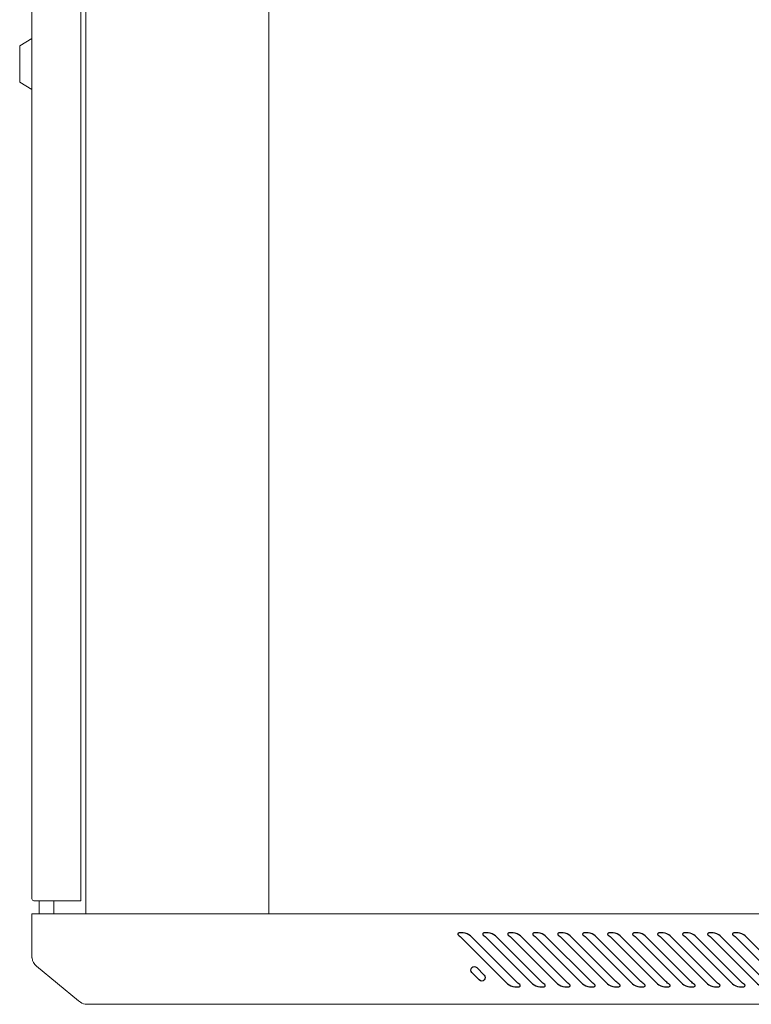
# Model space of a CAD drawing. Units: centimetres. Extents: x -242 to 241, y -152 to 167.
# Drawn here: x -242 to -212, y -55 to -14 of the extents above; entities that cross this region are included whole.
import ezdxf

# ---------------------------------------------------------------- set-up
doc = ezdxf.new("R2010")
doc.units = ezdxf.units.CM
doc.header["$MEASUREMENT"] = 0
doc.layers.add('Rzuty', color=7, linetype='Continuous')

msp = doc.modelspace()

# ---------------------------------------------------------------- linework, layer by layer
at = {"layer": 'Rzuty', "color": 7, "lineweight": 20}
for points in [[(-238.93274, -50.90686), (-231.43274, -50.90686), (-231.43274, 18.69314), (-238.93274, 18.69314), (-238.93274, -50.90686)], [(-231.43274, -50.90686), (-184.93274, -50.90686), (-184.93274, 18.69314), (-231.43274, 18.69314), (-231.43274, -50.90686)], [(-240.84153, -50.90686), (-240.24181, -50.90686), (-240.24181, -50.36446), (-240.84153, -50.36446), (-240.84153, -50.90686)]]:
    msp.add_lwpolyline(points, close=True, dxfattribs=at)
for points, knots in [([(-239.13274, 18.15411), (-239.13274, 18.15411), (-241.05274, 18.15411), (-241.05274, 18.15411), (-241.05274, 18.15411), (-241.09674, 18.15411), (-241.13274, 18.1181), (-241.13274, 18.07411), (-241.13274, 18.07411), (-241.13274, 18.07411), (-241.13274, -50.28751), (-241.13274, -50.28751), (-241.13274, -50.28751), (-241.13274, -50.3315), (-241.09674, -50.36751), (-241.05274, -50.36751), (-241.05274, -50.36751), (-241.05274, -50.36751), (-239.13274, -50.36751), (-239.13274, -50.36751), (-239.13274, -50.36751), (-239.13274, -50.36751), (-239.13274, 18.15411), (-239.13274, 18.15411)], [0, 0, 0, 0, 0.14285714, 0.14285714, 0.14285714, 0.14285714, 0.28571429, 0.28571429, 0.28571429, 0.28571429, 0.42857143, 0.42857143, 0.42857143, 0.42857143, 0.57142857, 0.57142857, 0.57142857, 0.57142857, 0.71428571, 0.71428571, 0.71428571, 0.71428571, 1, 1, 1, 1]), ([(-241.13522, -15.06683), (-241.13522, -15.06683), (-241.13522, -17.1528), (-241.13522, -17.1528), (-241.13522, -17.1528), (-241.13522, -17.1528), (-241.63522, -16.84859), (-241.63522, -16.84859), (-241.63522, -16.84859), (-241.63522, -16.84859), (-241.63522, -15.37104), (-241.63522, -15.37104), (-241.63522, -15.37104), (-241.63522, -15.37104), (-241.13522, -15.06683), (-241.13522, -15.06683)], [0, 0, 0, 0, 0.2, 0.2, 0.2, 0.2, 0.4, 0.4, 0.4, 0.4, 0.6, 0.6, 0.6, 0.6, 1, 1, 1, 1]), ([(-238.22459, -54.60686), (-238.22459, -54.60686), (-196.13274, -54.60686), (-196.13274, -54.60686), (-196.13274, -54.60686), (-196.13274, -54.60686), (-181.13274, -54.60686), (-181.13274, -54.60686), (-181.13274, -54.60686), (-181.13274, -54.60686), (-181.13274, -50.90686), (-181.13274, -50.90686), (-181.13274, -50.90686), (-181.13274, -50.90686), (-196.13274, -50.90686), (-196.13274, -50.90686), (-196.13274, -50.90686), (-196.13274, -50.90686), (-238.22459, -50.90686), (-238.22459, -50.90686), (-238.22459, -50.90686), (-238.22459, -50.90686), (-241.13274, -50.90686), (-241.13274, -50.90686), (-241.13274, -50.90686), (-241.13274, -50.90686), (-241.13274, -50.93686), (-241.13274, -50.93686), (-241.13274, -50.93686), (-241.13274, -50.93686), (-241.13274, -52.66742), (-241.13274, -52.66742), (-241.13274, -52.66742), (-241.13274, -52.66742), (-241.13274, -52.70686), (-241.13274, -52.70686), (-241.13274, -52.70686), (-241.13274, -52.70686), (-241.13114, -52.70686), (-241.13114, -52.70686), (-241.13114, -52.70686), (-241.11996, -52.84583), (-241.05023, -52.96891), (-240.94684, -53.05133), (-240.94684, -53.05133), (-240.94684, -53.05133), (-240.94691, -53.05133), (-240.94691, -53.05133), (-240.94691, -53.05133), (-240.94691, -53.05133), (-239.22339, -54.46448), (-239.22339, -54.46448), (-239.22339, -54.46448), (-239.20148, -54.48613), (-239.17759, -54.50576), (-239.15198, -54.52303), (-239.15198, -54.52303), (-239.15198, -54.52303), (-239.15075, -54.52404), (-239.15075, -54.52404), (-239.15075, -54.52404), (-239.15075, -54.52404), (-239.15073, -54.52386), (-239.15073, -54.52386), (-239.15073, -54.52386), (-239.07272, -54.57613), (-238.97911, -54.6067), (-238.87868, -54.6067), (-238.87868, -54.6067), (-238.87868, -54.6067), (-238.81464, -54.6067), (-238.81464, -54.6067), (-238.81464, -54.6067), (-238.81464, -54.6067), (-238.81464, -54.60686), (-238.81464, -54.60686), (-238.81464, -54.60686), (-238.81464, -54.60686), (-238.22459, -54.60686), (-238.22459, -54.60686)], [0, 0, 0, 0, 0.04761905, 0.04761905, 0.04761905, 0.04761905, 0.0952381, 0.0952381, 0.0952381, 0.0952381, 0.14285714, 0.14285714, 0.14285714, 0.14285714, 0.19047619, 0.19047619, 0.19047619, 0.19047619, 0.23809524, 0.23809524, 0.23809524, 0.23809524, 0.28571429, 0.28571429, 0.28571429, 0.28571429, 0.33333333, 0.33333333, 0.33333333, 0.33333333, 0.38095238, 0.38095238, 0.38095238, 0.38095238, 0.42857143, 0.42857143, 0.42857143, 0.42857143, 0.47619048, 0.47619048, 0.47619048, 0.47619048, 0.52380952, 0.52380952, 0.52380952, 0.52380952, 0.57142857, 0.57142857, 0.57142857, 0.57142857, 0.61904762, 0.61904762, 0.61904762, 0.61904762, 0.66666667, 0.66666667, 0.66666667, 0.66666667, 0.71428571, 0.71428571, 0.71428571, 0.71428571, 0.76190476, 0.76190476, 0.76190476, 0.76190476, 0.80952381, 0.80952381, 0.80952381, 0.80952381, 0.85714286, 0.85714286, 0.85714286, 0.85714286, 0.9047619, 0.9047619, 0.9047619, 0.9047619, 1, 1, 1, 1])]:
    msp.add_open_spline(points, degree=3, knots=knots, dxfattribs=at)
at = {"layer": 'Rzuty', "color": 7, "lineweight": 25}
for points, knots in [([(-223.5277, -51.89726), (-223.56126, -51.8609), (-223.63293, -51.80601), (-223.67663, -51.78293), (-223.67663, -51.78293), (-223.7011, -51.76877), (-223.7095, -51.73766), (-223.69551, -51.71318), (-223.69551, -51.71318), (-223.68782, -51.69815), (-223.66789, -51.68661), (-223.65111, -51.68749), (-223.65111, -51.68749), (-223.65111, -51.68749), (-223.47281, -51.68749), (-223.47281, -51.68749), (-223.47281, -51.68749), (-223.37771, -51.68189), (-223.2466, -51.73626), (-223.18367, -51.80723), (-223.18367, -51.80723), (-223.18367, -51.80723), (-221.31392, -53.6768), (-221.31392, -53.6768), (-221.31392, -53.6768), (-221.28036, -53.71281), (-221.20904, -53.7677), (-221.16534, -53.79078), (-221.16534, -53.79078), (-221.14086, -53.80476), (-221.13247, -53.83605), (-221.14646, -53.86053), (-221.14646, -53.86053), (-221.15415, -53.87556), (-221.17408, -53.8871), (-221.19086, -53.88622), (-221.19086, -53.88622), (-221.19086, -53.88622), (-221.36916, -53.88622), (-221.36916, -53.88622), (-221.36916, -53.88622), (-221.46391, -53.89182), (-221.59537, -53.83745), (-221.6583, -53.76631), (-221.6583, -53.76631), (-221.6583, -53.76631), (-223.5277, -51.89726), (-223.5277, -51.89726)], [0, 0, 0, 0, 0.07692308, 0.07692308, 0.07692308, 0.07692308, 0.15384615, 0.15384615, 0.15384615, 0.15384615, 0.23076923, 0.23076923, 0.23076923, 0.23076923, 0.30769231, 0.30769231, 0.30769231, 0.30769231, 0.38461538, 0.38461538, 0.38461538, 0.38461538, 0.46153846, 0.46153846, 0.46153846, 0.46153846, 0.53846154, 0.53846154, 0.53846154, 0.53846154, 0.61538462, 0.61538462, 0.61538462, 0.61538462, 0.69230769, 0.69230769, 0.69230769, 0.69230769, 0.76923077, 0.76923077, 0.76923077, 0.76923077, 0.84615385, 0.84615385, 0.84615385, 0.84615385, 1, 1, 1, 1]), ([(-222.50507, -51.89726), (-222.53863, -51.8609), (-222.6103, -51.80601), (-222.654, -51.78293), (-222.654, -51.78293), (-222.67848, -51.76877), (-222.68687, -51.73766), (-222.67288, -51.71318), (-222.67288, -51.71318), (-222.66519, -51.69815), (-222.64526, -51.68661), (-222.62848, -51.68749), (-222.62848, -51.68749), (-222.62848, -51.68749), (-222.45018, -51.68749), (-222.45018, -51.68749), (-222.45018, -51.68749), (-222.35508, -51.68189), (-222.22398, -51.73626), (-222.16104, -51.80723), (-222.16104, -51.80723), (-222.16104, -51.80723), (-220.2913, -53.6768), (-220.2913, -53.6768), (-220.2913, -53.6768), (-220.25773, -53.71281), (-220.18641, -53.7677), (-220.14271, -53.79078), (-220.14271, -53.79078), (-220.11824, -53.80476), (-220.10985, -53.83605), (-220.12383, -53.86053), (-220.12383, -53.86053), (-220.13152, -53.87556), (-220.15145, -53.8871), (-220.16823, -53.88622), (-220.16823, -53.88622), (-220.16823, -53.88622), (-220.34654, -53.88622), (-220.34654, -53.88622), (-220.34654, -53.88622), (-220.44128, -53.89182), (-220.57239, -53.83745), (-220.63567, -53.76631), (-220.63567, -53.76631), (-220.63567, -53.76631), (-222.50507, -51.89726), (-222.50507, -51.89726)], [0, 0, 0, 0, 0.07692308, 0.07692308, 0.07692308, 0.07692308, 0.15384615, 0.15384615, 0.15384615, 0.15384615, 0.23076923, 0.23076923, 0.23076923, 0.23076923, 0.30769231, 0.30769231, 0.30769231, 0.30769231, 0.38461538, 0.38461538, 0.38461538, 0.38461538, 0.46153846, 0.46153846, 0.46153846, 0.46153846, 0.53846154, 0.53846154, 0.53846154, 0.53846154, 0.61538462, 0.61538462, 0.61538462, 0.61538462, 0.69230769, 0.69230769, 0.69230769, 0.69230769, 0.76923077, 0.76923077, 0.76923077, 0.76923077, 0.84615385, 0.84615385, 0.84615385, 0.84615385, 1, 1, 1, 1]), ([(-221.48209, -51.89726), (-221.516, -51.8609), (-221.58767, -51.80601), (-221.63138, -51.78293), (-221.63138, -51.78293), (-221.65585, -51.76877), (-221.66424, -51.73766), (-221.65025, -51.71318), (-221.65025, -51.71318), (-221.64256, -51.69815), (-221.62264, -51.68661), (-221.60585, -51.68749), (-221.60585, -51.68749), (-221.60585, -51.68749), (-221.42755, -51.68749), (-221.42755, -51.68749), (-221.42755, -51.68749), (-221.33245, -51.68189), (-221.20135, -51.73626), (-221.13842, -51.80723), (-221.13842, -51.80723), (-221.13842, -51.80723), (-219.26867, -53.6768), (-219.26867, -53.6768), (-219.26867, -53.6768), (-219.2351, -53.71281), (-219.16343, -53.7677), (-219.12008, -53.79078), (-219.12008, -53.79078), (-219.09561, -53.80476), (-219.08722, -53.83605), (-219.1012, -53.86053), (-219.1012, -53.86053), (-219.10889, -53.87556), (-219.12882, -53.8871), (-219.1456, -53.88622), (-219.1456, -53.88622), (-219.1456, -53.88622), (-219.32391, -53.88622), (-219.32391, -53.88622), (-219.32391, -53.88622), (-219.41865, -53.89182), (-219.54976, -53.83745), (-219.61304, -53.76631), (-219.61304, -53.76631), (-219.61304, -53.76631), (-221.48209, -51.89726), (-221.48209, -51.89726)], [0, 0, 0, 0, 0.07692308, 0.07692308, 0.07692308, 0.07692308, 0.15384615, 0.15384615, 0.15384615, 0.15384615, 0.23076923, 0.23076923, 0.23076923, 0.23076923, 0.30769231, 0.30769231, 0.30769231, 0.30769231, 0.38461538, 0.38461538, 0.38461538, 0.38461538, 0.46153846, 0.46153846, 0.46153846, 0.46153846, 0.53846154, 0.53846154, 0.53846154, 0.53846154, 0.61538462, 0.61538462, 0.61538462, 0.61538462, 0.69230769, 0.69230769, 0.69230769, 0.69230769, 0.76923077, 0.76923077, 0.76923077, 0.76923077, 0.84615385, 0.84615385, 0.84615385, 0.84615385, 1, 1, 1, 1]), ([(-220.45946, -51.89726), (-220.49337, -51.8609), (-220.56505, -51.80601), (-220.60875, -51.78293), (-220.60875, -51.78293), (-220.63322, -51.76877), (-220.64161, -51.73766), (-220.62763, -51.71318), (-220.62763, -51.71318), (-220.61994, -51.69815), (-220.60001, -51.68661), (-220.58323, -51.68749), (-220.58323, -51.68749), (-220.58323, -51.68749), (-220.40492, -51.68749), (-220.40492, -51.68749), (-220.40492, -51.68749), (-220.30983, -51.68189), (-220.17872, -51.73626), (-220.11579, -51.80723), (-220.11579, -51.80723), (-220.11579, -51.80723), (-218.24604, -53.6768), (-218.24604, -53.6768), (-218.24604, -53.6768), (-218.21248, -53.71281), (-218.14081, -53.7677), (-218.09745, -53.79078), (-218.09745, -53.79078), (-218.07298, -53.80476), (-218.06459, -53.83605), (-218.07857, -53.86053), (-218.07857, -53.86053), (-218.08626, -53.87556), (-218.10619, -53.8871), (-218.12297, -53.88622), (-218.12297, -53.88622), (-218.12297, -53.88622), (-218.30128, -53.88622), (-218.30128, -53.88622), (-218.30128, -53.88622), (-218.39603, -53.89182), (-218.52713, -53.83745), (-218.59041, -53.76631), (-218.59041, -53.76631), (-218.59041, -53.76631), (-220.45946, -51.89726), (-220.45946, -51.89726)], [0, 0, 0, 0, 0.07692308, 0.07692308, 0.07692308, 0.07692308, 0.15384615, 0.15384615, 0.15384615, 0.15384615, 0.23076923, 0.23076923, 0.23076923, 0.23076923, 0.30769231, 0.30769231, 0.30769231, 0.30769231, 0.38461538, 0.38461538, 0.38461538, 0.38461538, 0.46153846, 0.46153846, 0.46153846, 0.46153846, 0.53846154, 0.53846154, 0.53846154, 0.53846154, 0.61538462, 0.61538462, 0.61538462, 0.61538462, 0.69230769, 0.69230769, 0.69230769, 0.69230769, 0.76923077, 0.76923077, 0.76923077, 0.76923077, 0.84615385, 0.84615385, 0.84615385, 0.84615385, 1, 1, 1, 1]), ([(-219.43683, -51.89726), (-219.47075, -51.8609), (-219.54242, -51.80601), (-219.58612, -51.78293), (-219.58612, -51.78293), (-219.61059, -51.76877), (-219.61898, -51.73766), (-219.605, -51.71318), (-219.605, -51.71318), (-219.59731, -51.69815), (-219.57738, -51.68661), (-219.5606, -51.68749), (-219.5606, -51.68749), (-219.5606, -51.68749), (-219.38229, -51.68749), (-219.38229, -51.68749), (-219.38229, -51.68749), (-219.2872, -51.68189), (-219.15609, -51.73626), (-219.09281, -51.80723), (-219.09281, -51.80723), (-219.09281, -51.80723), (-217.22341, -53.6768), (-217.22341, -53.6768), (-217.22341, -53.6768), (-217.18985, -53.71281), (-217.11818, -53.7677), (-217.07483, -53.79078), (-217.07483, -53.79078), (-217.05035, -53.80476), (-217.04196, -53.83605), (-217.05595, -53.86053), (-217.05595, -53.86053), (-217.06364, -53.87556), (-217.08322, -53.8871), (-217.10035, -53.88622), (-217.10035, -53.88622), (-217.10035, -53.88622), (-217.27865, -53.88622), (-217.27865, -53.88622), (-217.27865, -53.88622), (-217.3734, -53.89182), (-217.5045, -53.83745), (-217.56778, -53.76631), (-217.56778, -53.76631), (-217.56778, -53.76631), (-219.43683, -51.89726), (-219.43683, -51.89726)], [0, 0, 0, 0, 0.07692308, 0.07692308, 0.07692308, 0.07692308, 0.15384615, 0.15384615, 0.15384615, 0.15384615, 0.23076923, 0.23076923, 0.23076923, 0.23076923, 0.30769231, 0.30769231, 0.30769231, 0.30769231, 0.38461538, 0.38461538, 0.38461538, 0.38461538, 0.46153846, 0.46153846, 0.46153846, 0.46153846, 0.53846154, 0.53846154, 0.53846154, 0.53846154, 0.61538462, 0.61538462, 0.61538462, 0.61538462, 0.69230769, 0.69230769, 0.69230769, 0.69230769, 0.76923077, 0.76923077, 0.76923077, 0.76923077, 0.84615385, 0.84615385, 0.84615385, 0.84615385, 1, 1, 1, 1]), ([(-218.41421, -51.89726), (-218.44812, -51.8609), (-218.51979, -51.80601), (-218.56349, -51.78293), (-218.56349, -51.78293), (-218.58797, -51.76877), (-218.59636, -51.73766), (-218.58237, -51.71318), (-218.58237, -51.71318), (-218.57468, -51.69815), (-218.55475, -51.68661), (-218.53797, -51.68749), (-218.53797, -51.68749), (-218.53797, -51.68749), (-218.35967, -51.68749), (-218.35967, -51.68749), (-218.35967, -51.68749), (-218.26457, -51.68189), (-218.13346, -51.73626), (-218.07018, -51.80723), (-218.07018, -51.80723), (-218.07018, -51.80723), (-216.20078, -53.6768), (-216.20078, -53.6768), (-216.20078, -53.6768), (-216.16705, -53.71281), (-216.09573, -53.7677), (-216.05202, -53.79078), (-216.05202, -53.79078), (-216.02755, -53.80476), (-216.01916, -53.83605), (-216.03332, -53.86053), (-216.03332, -53.86053), (-216.04101, -53.87556), (-216.06076, -53.8871), (-216.07754, -53.88622), (-216.07754, -53.88622), (-216.07754, -53.88622), (-216.25585, -53.88622), (-216.25585, -53.88622), (-216.25585, -53.88622), (-216.35077, -53.89182), (-216.48205, -53.83745), (-216.54516, -53.76631), (-216.54516, -53.76631), (-216.54516, -53.76631), (-218.41421, -51.89726), (-218.41421, -51.89726)], [0, 0, 0, 0, 0.07692308, 0.07692308, 0.07692308, 0.07692308, 0.15384615, 0.15384615, 0.15384615, 0.15384615, 0.23076923, 0.23076923, 0.23076923, 0.23076923, 0.30769231, 0.30769231, 0.30769231, 0.30769231, 0.38461538, 0.38461538, 0.38461538, 0.38461538, 0.46153846, 0.46153846, 0.46153846, 0.46153846, 0.53846154, 0.53846154, 0.53846154, 0.53846154, 0.61538462, 0.61538462, 0.61538462, 0.61538462, 0.69230769, 0.69230769, 0.69230769, 0.69230769, 0.76923077, 0.76923077, 0.76923077, 0.76923077, 0.84615385, 0.84615385, 0.84615385, 0.84615385, 1, 1, 1, 1]), ([(-217.39158, -51.89726), (-217.42549, -51.8609), (-217.49716, -51.80601), (-217.54086, -51.78293), (-217.54086, -51.78293), (-217.56534, -51.76877), (-217.57373, -51.73766), (-217.55974, -51.71318), (-217.55974, -51.71318), (-217.55205, -51.69815), (-217.53212, -51.68661), (-217.51534, -51.68749), (-217.51534, -51.68749), (-217.51534, -51.68749), (-217.33704, -51.68749), (-217.33704, -51.68749), (-217.33704, -51.68749), (-217.24194, -51.68189), (-217.11084, -51.73626), (-217.04755, -51.80723), (-217.04755, -51.80723), (-217.04755, -51.80723), (-215.17816, -53.6768), (-215.17816, -53.6768), (-215.17816, -53.6768), (-215.14442, -53.71281), (-215.0731, -53.7677), (-215.0294, -53.79078), (-215.0294, -53.79078), (-215.00492, -53.80476), (-214.99653, -53.83605), (-215.01069, -53.86053), (-215.01069, -53.86053), (-215.01838, -53.87556), (-215.03814, -53.8871), (-215.05492, -53.88622), (-215.05492, -53.88622), (-215.05492, -53.88622), (-215.23322, -53.88622), (-215.23322, -53.88622), (-215.23322, -53.88622), (-215.32814, -53.89182), (-215.45942, -53.83745), (-215.52253, -53.76631), (-215.52253, -53.76631), (-215.52253, -53.76631), (-217.39158, -51.89726), (-217.39158, -51.89726)], [0, 0, 0, 0, 0.07692308, 0.07692308, 0.07692308, 0.07692308, 0.15384615, 0.15384615, 0.15384615, 0.15384615, 0.23076923, 0.23076923, 0.23076923, 0.23076923, 0.30769231, 0.30769231, 0.30769231, 0.30769231, 0.38461538, 0.38461538, 0.38461538, 0.38461538, 0.46153846, 0.46153846, 0.46153846, 0.46153846, 0.53846154, 0.53846154, 0.53846154, 0.53846154, 0.61538462, 0.61538462, 0.61538462, 0.61538462, 0.69230769, 0.69230769, 0.69230769, 0.69230769, 0.76923077, 0.76923077, 0.76923077, 0.76923077, 0.84615385, 0.84615385, 0.84615385, 0.84615385, 1, 1, 1, 1]), ([(-216.36912, -51.89726), (-216.40269, -51.8609), (-216.47436, -51.80601), (-216.51806, -51.78293), (-216.51806, -51.78293), (-216.54253, -51.76877), (-216.5511, -51.73766), (-216.53694, -51.71318), (-216.53694, -51.71318), (-216.52925, -51.69815), (-216.5095, -51.68661), (-216.49271, -51.68749), (-216.49271, -51.68749), (-216.49271, -51.68749), (-216.31423, -51.68749), (-216.31423, -51.68749), (-216.31423, -51.68749), (-216.21931, -51.68189), (-216.08821, -51.73626), (-216.0251, -51.80723), (-216.0251, -51.80723), (-216.0251, -51.80723), (-214.15553, -53.6768), (-214.15553, -53.6768), (-214.15553, -53.6768), (-214.12179, -53.71281), (-214.05047, -53.7677), (-214.00677, -53.79078), (-214.00677, -53.79078), (-213.98229, -53.80476), (-213.9739, -53.83605), (-213.98806, -53.86053), (-213.98806, -53.86053), (-213.99575, -53.87556), (-214.01551, -53.8871), (-214.03229, -53.88622), (-214.03229, -53.88622), (-214.03229, -53.88622), (-214.21059, -53.88622), (-214.21059, -53.88622), (-214.21059, -53.88622), (-214.30551, -53.89182), (-214.43679, -53.83745), (-214.4999, -53.76631), (-214.4999, -53.76631), (-214.4999, -53.76631), (-216.36912, -51.89726), (-216.36912, -51.89726)], [0, 0, 0, 0, 0.07692308, 0.07692308, 0.07692308, 0.07692308, 0.15384615, 0.15384615, 0.15384615, 0.15384615, 0.23076923, 0.23076923, 0.23076923, 0.23076923, 0.30769231, 0.30769231, 0.30769231, 0.30769231, 0.38461538, 0.38461538, 0.38461538, 0.38461538, 0.46153846, 0.46153846, 0.46153846, 0.46153846, 0.53846154, 0.53846154, 0.53846154, 0.53846154, 0.61538462, 0.61538462, 0.61538462, 0.61538462, 0.69230769, 0.69230769, 0.69230769, 0.69230769, 0.76923077, 0.76923077, 0.76923077, 0.76923077, 0.84615385, 0.84615385, 0.84615385, 0.84615385, 1, 1, 1, 1]), ([(-215.34632, -51.89726), (-215.38006, -51.8609), (-215.45173, -51.80601), (-215.49543, -51.78293), (-215.49543, -51.78293), (-215.51991, -51.76877), (-215.52847, -51.73766), (-215.51431, -51.71318), (-215.51431, -51.71318), (-215.50662, -51.69815), (-215.48687, -51.68661), (-215.46991, -51.68749), (-215.46991, -51.68749), (-215.46991, -51.68749), (-215.29161, -51.68749), (-215.29161, -51.68749), (-215.29161, -51.68749), (-215.19669, -51.68189), (-215.06558, -51.73626), (-215.00247, -51.80723), (-215.00247, -51.80723), (-215.00247, -51.80723), (-213.1329, -53.6768), (-213.1329, -53.6768), (-213.1329, -53.6768), (-213.09916, -53.71281), (-213.02784, -53.7677), (-212.98414, -53.79078), (-212.98414, -53.79078), (-212.95967, -53.80476), (-212.95127, -53.83605), (-212.96543, -53.86053), (-212.96543, -53.86053), (-212.97295, -53.87556), (-212.99288, -53.8871), (-213.00966, -53.88622), (-213.00966, -53.88622), (-213.00966, -53.88622), (-213.18797, -53.88622), (-213.18797, -53.88622), (-213.18797, -53.88622), (-213.28289, -53.89182), (-213.41399, -53.83745), (-213.47727, -53.76631), (-213.47727, -53.76631), (-213.47727, -53.76631), (-215.34632, -51.89726), (-215.34632, -51.89726)], [0, 0, 0, 0, 0.07692308, 0.07692308, 0.07692308, 0.07692308, 0.15384615, 0.15384615, 0.15384615, 0.15384615, 0.23076923, 0.23076923, 0.23076923, 0.23076923, 0.30769231, 0.30769231, 0.30769231, 0.30769231, 0.38461538, 0.38461538, 0.38461538, 0.38461538, 0.46153846, 0.46153846, 0.46153846, 0.46153846, 0.53846154, 0.53846154, 0.53846154, 0.53846154, 0.61538462, 0.61538462, 0.61538462, 0.61538462, 0.69230769, 0.69230769, 0.69230769, 0.69230769, 0.76923077, 0.76923077, 0.76923077, 0.76923077, 0.84615385, 0.84615385, 0.84615385, 0.84615385, 1, 1, 1, 1]), ([(-214.32369, -51.89726), (-214.35743, -51.8609), (-214.4291, -51.80601), (-214.47281, -51.78293), (-214.47281, -51.78293), (-214.49728, -51.76877), (-214.50567, -51.73766), (-214.49169, -51.71318), (-214.49169, -51.71318), (-214.48399, -51.69815), (-214.46424, -51.68661), (-214.44728, -51.68749), (-214.44728, -51.68749), (-214.44728, -51.68749), (-214.26898, -51.68749), (-214.26898, -51.68749), (-214.26898, -51.68749), (-214.17406, -51.68189), (-214.04295, -51.73626), (-213.97985, -51.80723), (-213.97985, -51.80723), (-213.97985, -51.80723), (-212.11027, -53.6768), (-212.11027, -53.6768), (-212.11027, -53.6768), (-212.07653, -53.71281), (-212.00504, -53.7677), (-211.96151, -53.79078), (-211.96151, -53.79078), (-211.93704, -53.80476), (-211.92865, -53.83605), (-211.94263, -53.86053), (-211.94263, -53.86053), (-211.95032, -53.87556), (-211.97025, -53.8871), (-211.98703, -53.88622), (-211.98703, -53.88622), (-211.98703, -53.88622), (-212.16534, -53.88622), (-212.16534, -53.88622), (-212.16534, -53.88622), (-212.26026, -53.89182), (-212.39136, -53.83745), (-212.45464, -53.76631), (-212.45464, -53.76631), (-212.45464, -53.76631), (-214.32369, -51.89726), (-214.32369, -51.89726)], [0, 0, 0, 0, 0.07692308, 0.07692308, 0.07692308, 0.07692308, 0.15384615, 0.15384615, 0.15384615, 0.15384615, 0.23076923, 0.23076923, 0.23076923, 0.23076923, 0.30769231, 0.30769231, 0.30769231, 0.30769231, 0.38461538, 0.38461538, 0.38461538, 0.38461538, 0.46153846, 0.46153846, 0.46153846, 0.46153846, 0.53846154, 0.53846154, 0.53846154, 0.53846154, 0.61538462, 0.61538462, 0.61538462, 0.61538462, 0.69230769, 0.69230769, 0.69230769, 0.69230769, 0.76923077, 0.76923077, 0.76923077, 0.76923077, 0.84615385, 0.84615385, 0.84615385, 0.84615385, 1, 1, 1, 1]), ([(-213.30107, -51.89726), (-213.3348, -51.8609), (-213.40648, -51.80601), (-213.45018, -51.78293), (-213.45018, -51.78293), (-213.47465, -51.76877), (-213.48304, -51.73766), (-213.46906, -51.71318), (-213.46906, -51.71318), (-213.46136, -51.69815), (-213.44161, -51.68661), (-213.42465, -51.68749), (-213.42465, -51.68749), (-213.42465, -51.68749), (-213.24635, -51.68749), (-213.24635, -51.68749), (-213.24635, -51.68749), (-213.15143, -51.68189), (-213.02032, -51.73626), (-212.95722, -51.80723), (-212.95722, -51.80723), (-212.95722, -51.80723), (-211.08764, -53.6768), (-211.08764, -53.6768), (-211.08764, -53.6768), (-211.05391, -53.71281), (-210.98241, -53.7677), (-210.93888, -53.79078), (-210.93888, -53.79078), (-210.91441, -53.80476), (-210.90602, -53.83605), (-210.92, -53.86053), (-210.92, -53.86053), (-210.9277, -53.87556), (-210.94745, -53.8871), (-210.96441, -53.88622), (-210.96441, -53.88622), (-210.96441, -53.88622), (-211.14271, -53.88622), (-211.14271, -53.88622), (-211.14271, -53.88622), (-211.23763, -53.89182), (-211.36874, -53.83745), (-211.43202, -53.76631), (-211.43202, -53.76631), (-211.43202, -53.76631), (-213.30107, -51.89726), (-213.30107, -51.89726)], [0, 0, 0, 0, 0.07692308, 0.07692308, 0.07692308, 0.07692308, 0.15384615, 0.15384615, 0.15384615, 0.15384615, 0.23076923, 0.23076923, 0.23076923, 0.23076923, 0.30769231, 0.30769231, 0.30769231, 0.30769231, 0.38461538, 0.38461538, 0.38461538, 0.38461538, 0.46153846, 0.46153846, 0.46153846, 0.46153846, 0.53846154, 0.53846154, 0.53846154, 0.53846154, 0.61538462, 0.61538462, 0.61538462, 0.61538462, 0.69230769, 0.69230769, 0.69230769, 0.69230769, 0.76923077, 0.76923077, 0.76923077, 0.76923077, 0.84615385, 0.84615385, 0.84615385, 0.84615385, 1, 1, 1, 1]), ([(-212.27844, -51.89726), (-212.31218, -51.8609), (-212.38385, -51.80601), (-212.42755, -51.78293), (-212.42755, -51.78293), (-212.45202, -51.76877), (-212.46041, -51.73766), (-212.44643, -51.71318), (-212.44643, -51.71318), (-212.43874, -51.69815), (-212.41898, -51.68661), (-212.40203, -51.68749), (-212.40203, -51.68749), (-212.40203, -51.68749), (-212.22372, -51.68749), (-212.22372, -51.68749), (-212.22372, -51.68749), (-212.1288, -51.68189), (-211.9977, -51.73626), (-211.93442, -51.80723), (-211.93442, -51.80723), (-211.93442, -51.80723), (-210.06484, -53.6768), (-210.06484, -53.6768), (-210.06484, -53.6768), (-210.03128, -53.71281), (-209.95978, -53.7677), (-209.91625, -53.79078), (-209.91625, -53.79078), (-209.89178, -53.80476), (-209.88339, -53.83605), (-209.89738, -53.86053), (-209.89738, -53.86053), (-209.90507, -53.87556), (-209.92482, -53.8871), (-209.94178, -53.88622), (-209.94178, -53.88622), (-209.94178, -53.88622), (-210.12008, -53.88622), (-210.12008, -53.88622), (-210.12008, -53.88622), (-210.215, -53.89182), (-210.34611, -53.83745), (-210.40921, -53.76631), (-210.40921, -53.76631), (-210.40921, -53.76631), (-212.27844, -51.89726), (-212.27844, -51.89726)], [0, 0, 0, 0, 0.07692308, 0.07692308, 0.07692308, 0.07692308, 0.15384615, 0.15384615, 0.15384615, 0.15384615, 0.23076923, 0.23076923, 0.23076923, 0.23076923, 0.30769231, 0.30769231, 0.30769231, 0.30769231, 0.38461538, 0.38461538, 0.38461538, 0.38461538, 0.46153846, 0.46153846, 0.46153846, 0.46153846, 0.53846154, 0.53846154, 0.53846154, 0.53846154, 0.61538462, 0.61538462, 0.61538462, 0.61538462, 0.69230769, 0.69230769, 0.69230769, 0.69230769, 0.76923077, 0.76923077, 0.76923077, 0.76923077, 0.84615385, 0.84615385, 0.84615385, 0.84615385, 1, 1, 1, 1]), ([(-223.12551, -53.30761), (-223.12551, -53.30761), (-222.82169, -53.61125), (-222.82169, -53.61125), (-222.82169, -53.61125), (-222.76575, -53.66719), (-222.6752, -53.66719), (-222.61926, -53.61125), (-222.61926, -53.61125), (-222.56332, -53.55531), (-222.56332, -53.46476), (-222.61926, -53.40882), (-222.61926, -53.40882), (-222.61926, -53.40882), (-222.92273, -53.10501), (-222.92273, -53.10501), (-222.92273, -53.10501), (-222.97867, -53.04907), (-223.06957, -53.04907), (-223.12551, -53.10501), (-223.12551, -53.10501), (-223.18109, -53.16095), (-223.18109, -53.25167), (-223.12551, -53.30761)], [0, 0, 0, 0, 0.14285714, 0.14285714, 0.14285714, 0.14285714, 0.28571429, 0.28571429, 0.28571429, 0.28571429, 0.42857143, 0.42857143, 0.42857143, 0.42857143, 0.57142857, 0.57142857, 0.57142857, 0.57142857, 0.71428571, 0.71428571, 0.71428571, 0.71428571, 1, 1, 1, 1])]:
    msp.add_open_spline(points, degree=3, knots=knots, dxfattribs=at)

doc.saveas('drawing.dxf')
